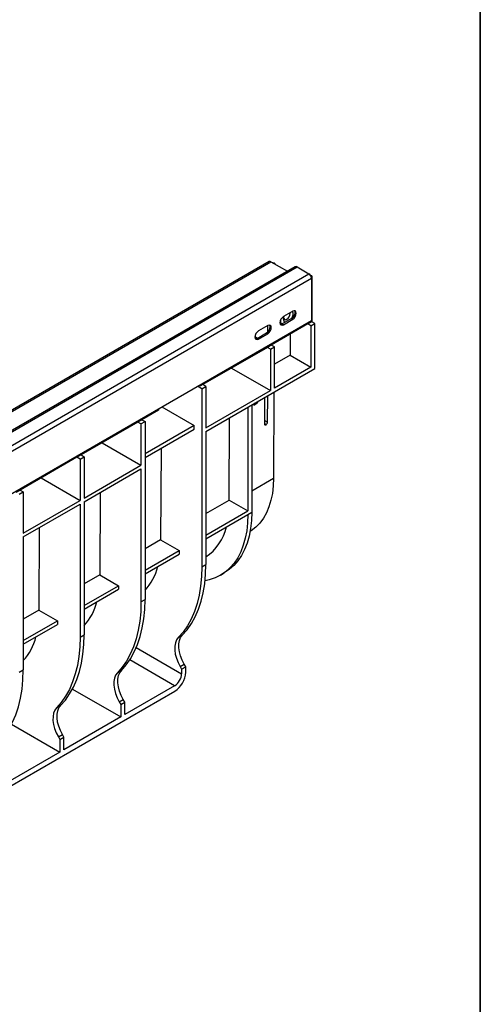
# Model space of a CAD drawing. Units: millimetres. Extents: x 8 to 418, y -65 to 291.
# Drawn here: x 373 to 415, y 108 to 197 of the extents above; entities that cross this region are included whole.
import ezdxf

# ---------------------------------------------------------------- set-up
doc = ezdxf.new("R2010")
doc.units = ezdxf.units.MM
doc.layers.add('FORMAT', color=7, linetype='Continuous')

msp = doc.modelspace()

# ---------------------------------------------------------------- linework, layer by layer
at = {"color": 7, "linetype": 'Continuous', "lineweight": 25}
for p, q in [((395.810809, 175.134737), (254.672295, 93.657208)), ((254.832282, 93.641365), (395.970796, 175.118895)), ((398.179654, 174.665427), (257.041141, 93.187897)), ((257.201128, 93.172055), (398.339641, 174.649584)), ((395.970796, 175.118895), (397.467982, 174.254587)), ((396.274889, 174.97598), (396.347681, 174.933958)), ((396.347681, 174.933958), (396.319415, 174.917641)), ((396.348175, 174.901038), (396.347681, 174.933958)), ((398.339641, 174.649584), (399.414444, 174.029114)), ((258.27593, 92.551584), (399.414444, 174.029114)), ((258.502204, 92.159666), (399.640718, 173.637196)), ((399.669002, 173.833141), (399.546385, 173.903927)), ((399.669002, 173.833141), (399.605849, 173.796684)), ((399.640718, 173.637196), (399.640718, 169.783123)), ((399.669002, 173.833141), (399.669002, 169.668783)), ((397.943661, 170.624319), (397.095133, 170.134474)), ((258.502204, 88.305593), (399.640718, 169.783123)), ((395.68092, 169.318066), (394.832392, 168.828221)), ((395.638493, 169.293574), (395.638493, 168.6985)), ((399.315449, 169.464681), (395.992047, 167.546122)), ((397.830524, 169.954745), (396.981996, 169.4649)), ((396.981996, 169.4649), (397.095133, 169.399588)), ((397.095133, 169.399588), (397.943661, 169.889432)), ((397.830524, 169.954745), (397.943661, 169.889432)), ((399.669002, 169.668783), (399.315449, 169.464681)), ((399.598291, 169.3014), (399.315449, 169.464681)), ((399.598291, 169.3014), (399.951845, 169.505502)), ((399.598291, 169.3014), (399.598291, 165.545312)), ((399.951845, 169.505502), (399.669002, 169.668783)), ((399.951845, 165.422798), (399.951845, 169.505502)), ((394.515951, 168.316666), (394.754466, 168.178975)), ((394.719255, 168.158647), (395.567783, 168.648492)), ((394.832392, 168.093335), (395.68092, 168.583179)), ((395.567783, 168.648492), (395.68092, 168.583179)), ((397.717387, 168.54214), (397.717387, 166.631135)), ((395.638493, 167.34202), (389.769507, 163.953927)), ((394.719255, 168.158647), (394.832392, 168.093335)), ((395.992047, 167.546122), (395.638493, 167.34202)), ((395.921336, 167.178739), (395.638493, 167.34202)), ((395.921336, 167.178739), (396.274889, 167.382841)), ((396.274889, 167.382841), (395.992047, 167.546122)), ((396.274889, 163.626753), (396.274889, 167.382841)), ((395.921336, 167.178739), (395.921336, 163.422651)), ((397.717387, 166.631135), (396.274889, 165.798398)), ((397.717387, 166.631135), (399.598291, 165.545312)), ((399.598291, 165.545312), (396.274889, 163.626753)), ((390.05235, 159.707941), (399.951845, 165.422798)), ((392.385273, 165.463976), (395.921336, 163.422651)), ((389.684654, 163.578379), (389.288638, 163.806994)), ((389.444201, 163.896799), (389.557375, 163.831465)), ((389.557375, 163.831465), (389.557375, 163.962133)), ((389.769507, 163.953927), (389.557375, 163.831465)), ((389.684654, 163.578379), (390.05235, 163.790645)), ((390.05235, 163.790645), (389.769507, 163.953927)), ((390.05235, 163.790645), (390.05235, 160.034557)), ((389.684654, 163.578379), (389.684654, 147.410871)), ((390.05235, 160.034557), (395.921336, 163.422651)), ((395.661078, 160.551043), (395.670166, 162.951037)), ((396.235852, 163.277601), (396.206255, 155.461798)), ((386.035418, 161.92895), (388.977547, 160.230495)), ((394.22428, 162.116345), (394.22428, 152.358152)), ((394.481378, 162.264764), (394.396925, 162.097627)), ((394.396925, 162.097627), (394.679767, 162.260908)), ((394.396925, 162.097627), (394.397374, 162.21627)), ((394.764221, 162.428046), (394.679767, 162.260908)), ((395.387324, 162.787756), (395.378235, 160.387762)), ((385.738998, 161.627163), (384.235218, 160.759049)), ((385.738998, 161.757831), (385.738998, 161.627163)), ((393.870726, 161.912243), (393.870726, 152.48316)), ((383.867522, 160.546783), (378.700929, 157.564172)), ((384.235218, 160.759049), (383.867522, 160.546783)), ((384.150365, 160.383502), (383.867522, 160.546783)), ((384.150365, 160.383502), (384.518061, 160.595768)), ((384.150365, 160.383502), (384.150365, 156.627414)), ((384.235218, 160.759049), (384.518061, 160.595768)), ((384.518061, 160.595768), (384.518061, 144.42826)), ((388.977547, 160.230495), (384.518061, 157.656088)), ((388.977547, 159.903879), (388.977547, 160.230495)), ((392.17698, 153.460939), (392.205343, 160.950837)), ((384.518061, 157.329472), (388.977547, 159.903879)), ((390.05235, 159.707941), (390.05235, 147.623137)), ((380.614303, 158.668739), (384.150365, 156.627414)), ((378.700929, 157.564172), (378.333233, 157.351906)), ((378.700929, 157.564172), (378.983772, 157.400891)), ((385.97176, 158.168674), (385.940298, 149.860579)), ((378.333233, 157.351906), (373.16664, 154.369295)), ((378.616076, 157.188625), (378.333233, 157.351906)), ((378.616076, 157.188625), (378.983772, 157.400891)), ((378.616076, 157.188625), (378.616076, 153.432537)), ((378.983772, 157.400891), (378.983772, 153.644803)), ((378.983772, 153.644803), (384.150365, 156.627414)), ((378.983772, 153.318187), (384.150365, 156.300798)), ((384.150365, 156.300798), (384.150365, 144.215994)), ((375.080013, 155.473862), (378.616076, 153.432537)), ((373.16664, 154.369295), (372.798944, 154.157029)), ((373.081787, 153.993748), (373.449483, 154.206014)), ((373.16664, 154.369295), (373.449483, 154.206014)), ((373.449483, 154.206014), (373.449483, 150.449926)), ((380.434372, 154.155601), (380.406009, 146.665702)), ((373.449483, 150.449926), (378.616076, 153.432537)), ((373.449483, 150.12331), (378.616076, 153.105921)), ((378.616076, 153.105921), (378.616076, 141.021117)), ((378.983772, 153.318187), (378.983772, 141.233383)), ((390.05235, 152.234416), (392.17698, 153.460939)), ((392.17698, 153.460939), (393.870726, 152.48316)), ((390.05235, 150.278858), (393.870726, 152.48316)), ((390.05235, 149.952242), (393.870726, 152.156544)), ((393.870726, 152.15405), (394.22428, 152.358152)), ((393.870726, 152.156544), (393.870726, 152.15405)), ((374.900083, 150.960723), (374.87172, 143.470825)), ((373.449483, 150.12331), (373.449483, 138.038506)), ((385.940298, 149.860579), (384.518061, 149.039539)), ((385.940298, 149.860579), (387.634045, 148.8828)), ((384.518061, 147.083981), (387.634045, 148.8828)), ((384.518061, 146.757365), (387.634045, 148.556184)), ((387.634045, 148.8828), (387.634045, 148.556184)), ((389.684654, 147.410871), (390.05235, 147.623137)), ((391.374637, 146.637101), (391.72819, 146.841203)), ((380.406009, 146.665702), (378.983772, 145.844662)), ((380.406009, 146.665702), (382.099755, 145.687923)), ((378.983772, 143.889104), (382.099755, 145.687923)), ((378.983772, 143.562488), (382.099755, 145.361307)), ((382.099755, 145.687923), (382.099755, 145.361307)), ((384.150365, 144.215994), (384.518061, 144.42826)), ((374.87172, 143.470825), (373.449483, 142.649785)), ((374.87172, 143.470825), (376.565466, 142.493046)), ((373.449483, 140.694227), (376.565466, 142.493046)), ((376.565466, 142.493046), (376.565466, 142.16643)), ((373.449483, 140.367611), (376.565466, 142.16643)), ((378.616076, 141.021117), (378.983772, 141.233383)), ((387.536399, 140.966082), (387.904095, 141.178349)), ((373.081787, 137.826239), (373.449483, 138.038506)), ((382.00211, 137.771205), (382.369806, 137.983471)), ((387.713158, 138.332527), (388.080854, 138.544793)), ((387.713158, 138.332527), (387.846177, 138.102133)), ((387.846177, 138.102133), (388.213872, 138.314399)), ((387.846177, 138.102133), (387.846177, 137.693863)), ((388.213872, 138.314399), (388.080854, 138.544793)), ((388.213872, 137.824475), (388.213872, 138.314399)), ((372.233259, 127.455906), (387.223923, 136.109832)), ((377.920092, 136.299428), (382.311888, 133.764099)), ((387.209781, 136.591592), (382.679583, 133.976365)), ((382.178869, 135.13765), (382.546565, 135.349916)), ((382.178869, 135.13765), (382.311888, 134.907256)), ((382.311888, 134.907256), (382.679583, 135.119522)), ((382.679583, 135.119522), (382.546565, 135.349916)), ((382.679583, 133.976365), (382.679583, 135.119522)), ((376.467821, 134.576328), (376.835517, 134.788594)), ((382.311888, 134.907256), (382.311888, 133.764099)), ((382.311888, 133.764099), (377.145294, 130.781488)), ((372.385803, 133.104551), (376.777598, 130.569222)), ((376.64458, 131.942773), (377.012276, 132.155039)), ((376.64458, 131.942773), (376.777598, 131.712379)), ((376.777598, 131.712379), (377.145294, 131.924645)), ((376.777598, 131.712379), (376.777598, 130.569222)), ((377.145294, 131.924645), (377.012276, 132.155039)), ((377.145294, 130.781488), (377.145294, 131.924645)), ((376.777598, 130.569222), (372.247401, 127.953994))]:
    msp.add_line(p, q, dxfattribs=at)
at = {"color": 8, "linetype": 'Continuous', "lineweight": 25}
for p, q in [((396.274889, 174.97598), (396.246624, 174.959663)), ((395.519039, 160.306451), (395.378235, 160.387735)), ((395.379469, 160.713613), (395.661078, 160.551043)), ((394.22428, 154.317629), (396.206255, 155.461798)), ((383.727456, 140.071549), (387.846177, 137.693863)), ((387.209781, 136.591592), (383.133509, 138.944774))]:
    msp.add_line(p, q, dxfattribs=at)
at = {"color": 7, "linetype": 'Continuous', "lineweight": 25, "flags": 128}
for points in [[(397.095133, 170.134474), (396.973364, 170.036209), (396.870133, 169.896963), (396.801157, 169.737936), (396.776935, 169.583339), (396.801157, 169.456707), (396.870133, 169.37732), (396.973364, 169.357262), (397.095133, 169.399588)], [(397.10574, 169.903779), (397.132392, 170.093711), (397.156204, 170.16973)], [(397.112735, 169.998255), (397.128521, 169.949397), (397.193396, 169.87473), (397.290488, 169.855865), (397.405015, 169.895674), (397.519543, 169.988096), (397.616635, 170.119061), (397.68151, 170.268631), (397.704291, 170.414034), (397.697705, 170.482332)], [(398.104849, 170.666738), (398.124501, 170.632512), (398.148722, 170.50588), (398.124501, 170.351283), (398.055524, 170.192257), (397.952293, 170.053011), (397.830524, 169.954745)], [(397.943661, 169.889432), (398.065431, 169.987698), (398.168661, 170.126944), (398.237638, 170.28597), (398.261859, 170.440568), (398.237638, 170.567199), (398.168661, 170.646587), (398.065431, 170.666645), (397.943661, 170.624319)], [(395.567783, 168.648492), (395.689552, 168.746758), (395.792783, 168.886004), (395.861759, 169.04503), (395.885981, 169.199627), (395.861759, 169.326259), (395.842108, 169.360485)], [(395.68092, 168.583179), (395.802689, 168.681445), (395.90592, 168.820691), (395.974896, 168.979717), (395.999118, 169.134315), (395.974896, 169.260946), (395.90592, 169.340334), (395.802689, 169.360392), (395.68092, 169.318066)], [(396.981996, 169.4649), (396.860227, 169.422574), (396.816666, 169.422949)], [(394.832392, 168.828221), (394.710622, 168.729956), (394.607392, 168.59071), (394.538415, 168.431683), (394.514194, 168.277086), (394.538415, 168.150454), (394.607392, 168.071067), (394.710622, 168.051009), (394.832392, 168.093335)], [(394.558066, 168.116228), (394.597485, 168.116321), (394.719255, 168.158647)], [(396.206255, 155.461798), (396.177572, 154.752275), (396.097207, 154.07778), (395.965706, 153.442897), (395.783962, 152.851938), (395.55321, 152.308917), (395.275017, 151.817524), (394.951273, 151.381096), (394.584177, 151.002598), (394.176223, 150.684602), (394.076723, 150.620146)], [(393.870726, 152.15405), (393.84446, 151.39724), (393.765825, 150.675423), (393.635304, 149.993047), (393.453703, 149.354321), (393.222141, 148.763182), (392.942046, 148.223275), (392.615145, 147.737928), (392.243454, 147.310135), (391.829263, 146.942531), (391.375127, 146.637384), (390.883845, 146.396575), (390.358446, 146.221589), (389.975141, 146.139371)], [(394.22428, 152.358152), (394.198014, 151.601342), (394.119378, 150.879525), (393.988857, 150.197149), (393.807256, 149.558423), (393.575695, 148.967284), (393.2956, 148.427377), (392.968699, 147.94203), (392.597007, 147.514237), (392.182816, 147.146633), (391.72868, 146.841486), (391.72819, 146.841203)], [(387.904095, 141.178349), (388.343278, 141.682598), (388.735907, 142.247061), (389.080092, 142.869021), (389.374177, 143.545484), (389.616746, 144.273196), (389.806633, 145.048653), (389.942923, 145.868123), (390.02496, 146.727663), (390.05235, 147.623137)], [(389.684654, 147.410871), (389.657265, 146.515397), (389.575227, 145.655857), (389.438938, 144.836387), (389.249051, 144.06093), (389.006481, 143.333218), (388.712396, 142.656755), (388.368211, 142.034795), (387.975582, 141.470332), (387.536399, 140.966082)], [(384.150365, 144.215994), (384.122976, 143.32052), (384.040938, 142.46098), (383.904648, 141.641509), (383.714762, 140.866053), (383.472192, 140.138341), (383.178107, 139.461878), (382.833922, 138.839918), (382.441293, 138.275455), (382.00211, 137.771205)], [(382.369806, 137.983471), (382.808989, 138.487721), (383.201618, 139.052184), (383.545803, 139.674144), (383.839888, 140.350607), (384.082457, 141.078319), (384.272344, 141.853776), (384.408634, 142.673246), (384.490671, 143.532786), (384.518061, 144.42826)], [(378.616076, 141.021117), (378.588686, 140.125643), (378.506649, 139.266103), (378.370359, 138.446632), (378.180473, 137.671175), (377.937903, 136.943464), (377.643818, 136.267001), (377.299633, 135.645041), (376.907004, 135.080578), (376.467821, 134.576328)], [(376.835517, 134.788594), (377.2747, 135.292844), (377.667329, 135.857307), (378.011514, 136.479267), (378.305599, 137.15573), (378.548168, 137.883442), (378.738055, 138.658898), (378.874345, 139.478369), (378.956382, 140.337909), (378.983772, 141.233383)], [(387.536399, 140.966082), (387.383761, 140.757714), (387.278501, 140.495685), (387.223881, 140.18811), (387.221592, 139.84452), (387.271706, 139.475557), (387.37267, 139.092652), (387.521356, 138.707667), (387.713158, 138.332527)], [(388.080854, 138.544793), (387.889051, 138.919933), (387.740365, 139.304918), (387.639401, 139.687823), (387.589287, 140.056786), (387.591576, 140.400376), (387.646196, 140.707951), (387.751456, 140.969981), (387.904095, 141.178349)], [(371.301228, 131.593717), (371.740411, 132.097967), (372.13304, 132.66243), (372.477225, 133.28439), (372.77131, 133.960853), (373.013879, 134.688564), (373.203766, 135.464021), (373.340056, 136.283492), (373.422093, 137.143032), (373.449483, 138.038506)], [(382.00211, 137.771205), (381.849472, 137.562837), (381.744212, 137.300808), (381.689591, 136.993233), (381.687303, 136.649643), (381.737417, 136.28068), (381.838381, 135.897775), (381.987067, 135.512789), (382.178869, 135.13765)], [(382.546565, 135.349916), (382.354762, 135.725056), (382.206076, 136.110041), (382.105112, 136.492946), (382.054998, 136.861909), (382.057287, 137.205499), (382.111907, 137.513074), (382.217167, 137.775103), (382.369806, 137.983471)], [(376.467821, 134.576328), (376.315183, 134.36796), (376.209923, 134.10593), (376.155302, 133.798356), (376.153014, 133.454766), (376.203128, 133.085803), (376.304092, 132.702898), (376.452778, 132.317912), (376.64458, 131.942773)], [(377.012276, 132.155039), (376.820473, 132.530178), (376.671787, 132.915164), (376.570823, 133.298069), (376.520709, 133.667032), (376.522998, 134.010622), (376.577618, 134.318197), (376.682878, 134.580226), (376.835517, 134.788594)]]:
    msp.add_lwpolyline(points, dxfattribs=at)
at = {"color": 7, "linetype": 'Continuous', "lineweight": 25}
for centre, radius, start, end in [((395.877129, 174.988735), 0.160359, 54.26004426, 114.42949731), ((396.140911, 174.763674), 0.251046, 57.74543038, 87.54858652), ((398.245907, 174.518742), 0.160953, 54.38242252, 114.30711905), ((399.149449, 173.61484), 0.491778, 2.60547849, 57.39452166), ((397.283362, 170.374912), 0.700703, 324.72145535, 20.62374205), ((397.569073, 169.7527), 0.7301, 172.26016958, 205.91518771), ((397.398439, 169.864292), 0.295351, 172.31683589, 237.78436487), ((387.491161, 152.039866), 4.535092, 304.38486304, 347.07414048), ((380.946624, 148.574655), 4.865784, 317.22194572, 346.33393929), ((375.412334, 145.379777), 4.865784, 317.22194572, 346.33393929), ((369.89518, 142.175705), 4.846965, 317.16417308, 346.39171192), ((386.06457, 137.92228), 2.151527, 302.60547834, 357.39452151), ((386.464482, 137.756737), 1.383124, 302.60547834, 357.39452151)]:
    msp.add_arc(centre, radius, start, end, dxfattribs=at)
for start_param, end_param in [(2.358276285, 3.929072612), (3.929072612, 5.499868939)]:
    msp.add_ellipse((395.519657, 160.469403), major_axis=(0.100643, 0.172833), ratio=0.574857187, start_param=start_param, end_param=end_param, dxfattribs=at)
at = {"layer": 'FORMAT', "color": 7, "lineweight": 35}
msp.add_line((415, 291), (415, 5), dxfattribs=at)

doc.saveas('drawing.dxf')
